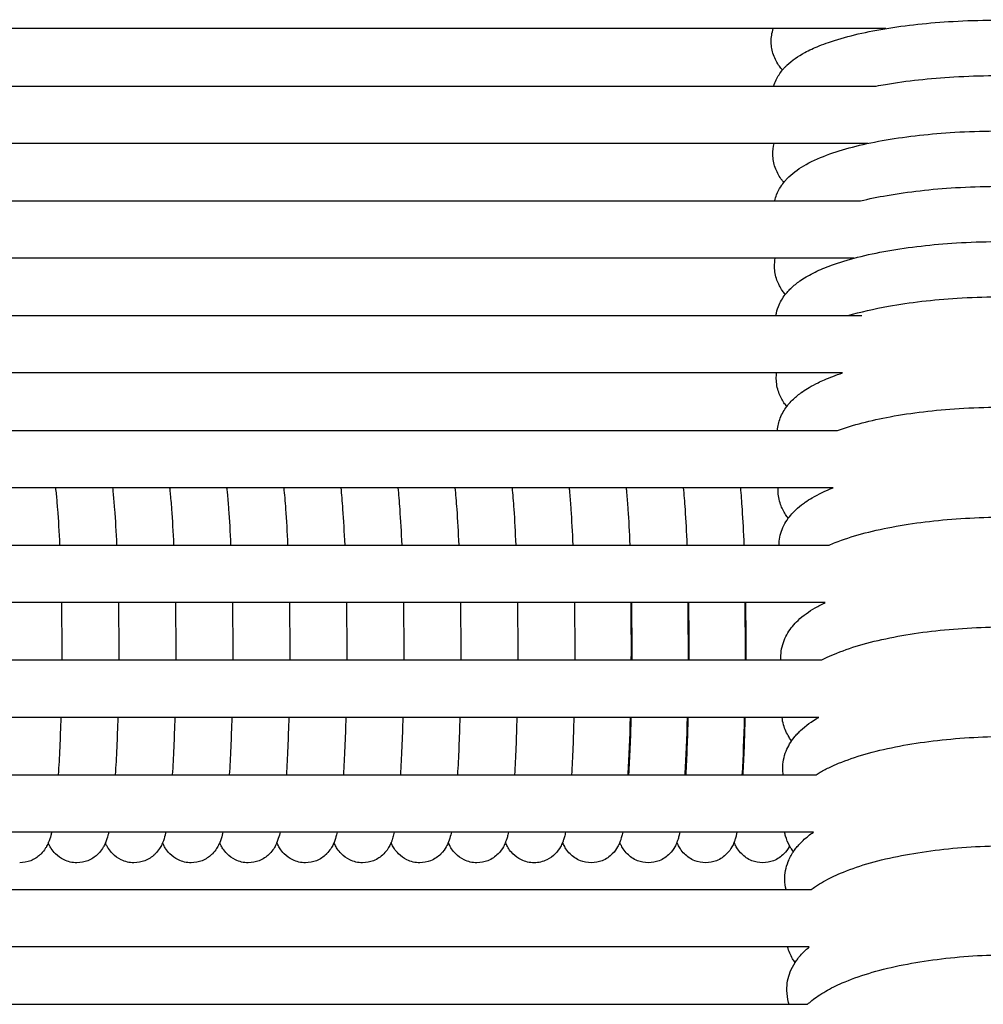
# Model space of a CAD drawing. Units: inches. Extents: x -1098 to 2282, y 324 to 1714.
# Drawn here: x 74 to 142, y 867 to 935 of the extents above; entities that cross this region are included whole.
import ezdxf

# ---------------------------------------------------------------- set-up
doc = ezdxf.new("R2010")
doc.units = ezdxf.units.IN
doc.header["$MEASUREMENT"] = 0
doc.layers.add('Make2D$Visibile$Curve', color=7, linetype='Continuous', true_color=0x000000)

msp = doc.modelspace()

# ---------------------------------------------------------------- linework, layer by layer
at = {"layer": 'Make2D$Visibile$Curve', "color": 0, "lineweight": -3}
for points, knots in [([(127.537, 931.754), (127.591, 931.82), (127.648, 931.883), (127.706, 931.945), (127.75, 931.991), (127.795, 932.037), (127.841, 932.081), (128.204, 932.431), (128.635, 932.722), (129.401, 933.137), (129.732, 933.29), (130.296, 933.518), (130.514, 933.6), (131.861, 934.066), (133.169, 934.378), (134.663, 934.626), (136.136, 934.872), (137.746, 935.046), (141.248, 935.248), (143.106, 935.26), (144.905, 935.178), (146.713, 935.096), (148.411, 934.923), (149.975, 934.653), (150.022, 934.645), (150.068, 934.637)], [3.395627, 3.395627, 3.395627, 3.395627, 3.829246, 3.829246, 3.829246, 4.159374, 4.159374, 4.159374, 6.79218, 6.79218, 8.571909, 8.571909, 9.625861, 9.625861, 14.83007, 14.83007, 14.83007, 19.962878, 19.962878, 25.509084, 25.509084, 25.509084, 31.074893, 31.074893, 31.245701, 31.245701, 31.245701, 31.245701]), ([(126.898, 934.637), (87.078, 934.637), (47.259, 934.637), (7.442, 934.637), (-37.337, 934.637), (-82.114, 934.637), (-126.887, 934.637)], [14.964545, 14.964545, 14.964545, 14.964545, 135.049613, 135.049613, 135.049613, 270.099233, 270.099233, 270.099233, 270.099233]), ([(127.537, 931.754), (127.465, 931.835), (127.396, 931.92), (127.331, 932.01), (127.158, 932.247), (127.012, 932.513), (126.809, 933.092), (126.754, 933.39), (126.75, 933.698)], [26.347907, 26.347907, 26.347907, 26.347907, 26.898597, 26.898597, 26.898597, 28.344044, 28.344044, 29.715845, 29.715845, 29.715845, 29.715845]), ([(126.928, 930.637), (126.972, 930.783), (127.027, 930.925), (127.214, 931.319), (127.366, 931.548), (127.537, 931.754)], [1.331995, 1.331995, 1.331995, 1.331995, 2.046525, 2.046525, 3.395627, 3.395627, 3.395627, 3.395627]), ([(134.072, 930.637), (134.282, 930.677), (134.497, 930.715), (134.715, 930.752), (136.189, 931.002), (137.801, 931.178), (141.304, 931.383), (143.164, 931.395), (144.964, 931.312), (146.689, 931.233), (148.315, 931.069), (150.098, 930.771), (150.408, 930.714), (151.168, 930.56), (151.605, 930.459), (152.222, 930.296), (152.419, 930.24), (152.985, 930.069), (153.336, 929.948), (153.668, 929.816), (153.848, 929.745), (154.022, 929.671), (154.381, 929.505), (154.566, 929.411), (154.886, 929.232), (155.024, 929.148), (155.268, 928.986), (155.377, 928.908), (155.571, 928.756), (155.659, 928.683), (155.743, 928.606), (155.818, 928.539), (155.89, 928.468), (156.003, 928.35), (156.045, 928.304), (156.086, 928.256)], [14.076042, 14.076042, 14.076042, 14.076042, 14.836025, 14.836025, 14.836025, 19.971788, 19.971788, 25.521023, 25.521023, 25.521023, 30.829035, 30.829035, 31.983126, 31.983126, 33.743162, 33.743162, 34.60253, 34.60253, 36.278737, 36.278737, 36.278737, 37.188645, 37.188645, 38.228307, 38.228307, 39.062586, 39.062586, 39.756846, 39.756846, 40.351704, 40.351704, 40.351704, 40.872536, 40.872536, 41.190523, 41.190523, 41.190523, 41.190523]), ([(-126.887, 930.637), (-96.424, 930.637), (-65.958, 930.637), (-35.492, 930.637), (18.644, 930.637), (72.785, 930.637), (126.928, 930.637)], [0, 0, 0, 0, 91.897941, 91.897941, 91.897941, 255.190147, 255.190147, 255.190147, 255.190147]), ([(127.633, 923.92), (127.687, 923.989), (127.744, 924.054), (127.802, 924.118), (127.862, 924.183), (127.924, 924.246), (127.987, 924.307), (128.337, 924.643), (128.748, 924.927), (129.679, 925.446), (130.228, 925.685), (131.962, 926.303), (133.273, 926.625), (134.768, 926.882), (136.244, 927.135), (137.856, 927.314), (141.362, 927.522), (143.222, 927.535), (145.023, 927.451), (146.833, 927.366), (148.534, 927.187), (150.533, 926.833), (150.992, 926.74), (151.429, 926.637)], [3.375372, 3.375372, 3.375372, 3.375372, 3.814818, 3.814818, 3.814818, 4.269562, 4.269562, 4.269562, 6.792672, 6.792672, 9.629872, 9.629872, 14.834773, 14.834773, 14.834773, 19.973494, 19.973494, 25.525765, 25.525765, 25.525765, 31.100477, 31.100477, 32.859787, 32.859787, 32.859787, 32.859787]), ([(126.961, 926.637), (72.807, 926.637), (18.655, 926.637), (-35.492, 926.637), (-65.958, 926.637), (-96.424, 926.637), (-126.887, 926.637)], [15.020041, 15.020041, 15.020041, 15.020041, 178.345143, 178.345143, 178.345143, 270.243084, 270.243084, 270.243084, 270.243084]), ([(127.633, 923.92), (127.616, 923.94), (127.6, 923.959), (127.53, 924.044), (127.479, 924.111), (127.43, 924.18), (127.266, 924.412), (127.127, 924.67), (126.926, 925.243), (126.869, 925.548), (126.865, 925.861)], [26.372676, 26.372676, 26.372676, 26.372676, 26.50102, 26.50102, 26.922629, 26.922629, 26.922629, 28.318943, 28.318943, 29.726209, 29.726209, 29.726209, 29.726209]), ([(126.997, 922.637), (127.03, 922.782), (127.074, 922.924), (127.208, 923.261), (127.305, 923.447), (127.426, 923.634), (127.435, 923.649), (127.495, 923.739), (127.548, 923.812), (127.612, 923.895), (127.622, 923.908), (127.633, 923.92)], [1.063183, 1.063183, 1.063183, 1.063183, 1.755, 1.755, 2.762211, 2.762211, 2.847119, 2.847119, 3.293189, 3.293189, 3.375372, 3.375372, 3.375372, 3.375372]), ([(132.979, 922.637), (133.559, 922.776), (134.173, 922.902), (134.822, 923.015), (136.299, 923.272), (137.912, 923.454), (141.42, 923.666), (143.281, 923.678), (145.083, 923.593), (146.894, 923.507), (148.596, 923.325), (150.844, 922.922), (151.522, 922.771), (152.751, 922.436), (153.3, 922.255), (153.804, 922.05), (153.97, 921.982), (154.131, 921.912), (154.457, 921.759), (154.622, 921.675), (154.93, 921.504), (155.075, 921.416), (155.43, 921.182), (155.636, 921.026), (155.827, 920.854), (155.833, 920.848), (155.839, 920.843), (155.916, 920.773), (155.985, 920.705), (156.111, 920.574), (156.168, 920.511), (156.223, 920.445)], [12.58146, 12.58146, 12.58146, 12.58146, 14.840759, 14.840759, 14.840759, 19.982438, 19.982438, 25.537749, 25.537749, 25.537749, 31.1156, 31.1156, 33.779351, 33.779351, 36.318247, 36.318247, 36.318247, 37.157874, 37.157874, 38.076953, 38.076953, 38.942266, 38.942266, 40.270561, 40.270561, 40.270561, 40.313244, 40.313244, 40.807757, 40.807757, 41.240536, 41.240536, 41.240536, 41.240536]), ([(-126.887, 922.637), (-78.732, 922.637), (-30.57, 922.637), (17.596, 922.637), (54.061, 922.637), (90.528, 922.637), (126.997, 922.637)], [0, 0, 0, 0, 145.291095, 145.291095, 145.291095, 255.288261, 255.288261, 255.288261, 255.288261]), ([(127.733, 916.103), (127.787, 916.173), (127.844, 916.241), (127.903, 916.307), (127.97, 916.382), (128.04, 916.455), (128.121, 916.534), (128.13, 916.542), (128.139, 916.551), (128.328, 916.732), (128.533, 916.897), (128.889, 917.147), (129.035, 917.241), (129.218, 917.35), (129.251, 917.37), (129.452, 917.485), (129.626, 917.577), (130.159, 917.837), (130.536, 917.995), (132.066, 918.556), (133.38, 918.888), (134.878, 919.153), (136.355, 919.414), (137.969, 919.598), (141.479, 919.813), (143.341, 919.826), (145.144, 919.739), (146.956, 919.652), (148.66, 919.468), (150.909, 919.058), (151.588, 918.905), (152.329, 918.7), (152.438, 918.669), (152.545, 918.637)], [3.363792, 3.363792, 3.363792, 3.363792, 3.810095, 3.810095, 3.810095, 4.326713, 4.326713, 4.390626, 4.390626, 4.390626, 5.738846, 5.738846, 6.618094, 6.618094, 6.808763, 6.808763, 7.770214, 7.770214, 9.642287, 9.642287, 14.84302, 14.84302, 14.84302, 19.98766, 19.98766, 25.546015, 25.546015, 25.546015, 31.126819, 31.126819, 33.792231, 33.792231, 34.260425, 34.260425, 34.260425, 34.260425]), ([(127.036, 918.637), (90.554, 918.637), (54.074, 918.637), (17.596, 918.637), (-30.57, 918.637), (-78.732, 918.637), (-126.887, 918.637)], [15.067313, 15.067313, 15.067313, 15.067313, 125.104159, 125.104159, 125.104159, 270.395254, 270.395254, 270.395254, 270.395254]), ([(127.733, 916.103), (127.728, 916.108), (127.723, 916.114), (127.654, 916.198), (127.592, 916.28), (127.533, 916.365), (127.377, 916.592), (127.246, 916.841), (127.046, 917.41), (126.988, 917.72), (126.983, 918.039)], [26.418058, 26.418058, 26.418058, 26.418058, 26.456228, 26.456228, 26.966115, 26.966115, 26.966115, 28.313424, 28.313424, 29.756653, 29.756653, 29.756653, 29.756653]), ([(127.079, 914.637), (127.114, 914.855), (127.173, 915.067), (127.376, 915.58), (127.541, 915.856), (127.733, 916.103)], [0.772606, 0.772606, 0.772606, 0.772606, 1.797533, 1.797533, 3.363792, 3.363792, 3.363792, 3.363792]), ([(132.1, 914.637), (132.956, 914.892), (133.901, 915.109), (134.934, 915.294), (136.412, 915.559), (138.027, 915.747), (141.539, 915.964), (143.402, 915.977), (145.206, 915.889), (147.019, 915.801), (148.724, 915.614), (150.976, 915.198), (151.655, 915.043), (152.641, 914.766), (152.979, 914.66), (153.523, 914.468), (153.737, 914.385), (153.943, 914.299), (154.11, 914.229), (154.271, 914.157), (154.588, 914.004), (154.744, 913.922), (155.05, 913.749), (155.201, 913.657), (155.545, 913.425), (155.735, 913.279), (155.913, 913.119), (156.072, 912.976), (156.224, 912.82), (156.363, 912.65)], [11.262567, 11.262567, 11.262567, 11.262567, 14.847218, 14.847218, 14.847218, 19.994821, 19.994821, 25.556225, 25.556225, 25.556225, 31.140282, 31.140282, 33.807497, 33.807497, 35.309875, 35.309875, 36.349452, 36.349452, 36.349452, 37.189814, 37.189814, 38.056721, 38.056721, 38.951202, 38.951202, 40.1791, 40.1791, 40.1791, 41.28354, 41.28354, 41.28354, 41.28354]), ([(-126.887, 914.637), (-82.057, 914.637), (-37.222, 914.637), (7.618, 914.637), (47.436, 914.637), (87.256, 914.637), (127.079, 914.637)], [0, 0, 0, 0, 135.278098, 135.278098, 135.278098, 255.404604, 255.404604, 255.404604, 255.404604]), ([(127.127, 910.637), (87.288, 910.637), (47.451, 910.637), (7.618, 910.637), (-37.222, 910.637), (-82.057, 910.637), (-126.887, 910.637)], [15.104121, 15.104121, 15.104121, 15.104121, 135.278075, 135.278075, 135.278075, 270.556173, 270.556173, 270.556173, 270.556173]), ([(127.837, 908.301), (127.891, 908.374), (127.948, 908.444), (128.007, 908.512), (128.099, 908.617), (128.195, 908.717), (128.295, 908.813), (128.481, 908.99), (128.682, 909.153), (128.906, 909.312), (128.918, 909.321), (129.078, 909.432), (129.231, 909.53), (129.589, 909.742), (129.798, 909.853), (130.161, 910.029), (130.31, 910.098), (130.652, 910.246), (130.846, 910.324), (131.265, 910.482), (131.49, 910.561), (131.722, 910.637)], [3.348221, 3.348221, 3.348221, 3.348221, 3.801918, 3.801918, 3.801918, 4.509504, 4.509504, 4.509504, 5.829009, 5.829009, 5.906339, 5.906339, 6.817579, 6.817579, 7.958598, 7.958598, 8.717626, 8.717626, 9.645569, 9.645569, 10.652116, 10.652116, 10.652116, 10.652116]), ([(127.836, 908.301), (127.768, 908.385), (127.703, 908.474), (127.641, 908.566), (127.493, 908.786), (127.368, 909.027), (127.17, 909.59), (127.11, 909.906), (127.105, 910.233)], [26.455083, 26.455083, 26.455083, 26.455083, 27.000307, 27.000307, 27.000307, 28.301081, 28.301081, 29.77838, 29.77838, 29.77838, 29.77838]), ([(127.178, 906.637), (127.203, 906.935), (127.274, 907.223), (127.499, 907.793), (127.655, 908.06), (127.837, 908.301)], [0.460977, 0.460977, 0.460977, 0.460977, 1.842942, 1.842942, 3.348221, 3.348221, 3.348221, 3.348221]), ([(131.379, 906.637), (132.444, 907.021), (133.669, 907.335), (135.048, 907.59), (136.529, 907.862), (138.146, 908.055), (141.661, 908.279), (143.527, 908.293), (145.333, 908.202), (147.148, 908.112), (148.855, 907.919), (150.831, 907.544), (151.263, 907.45), (151.933, 907.285), (152.182, 907.219), (153.027, 906.975), (153.579, 906.782), (154.086, 906.564), (154.253, 906.493), (154.414, 906.418), (154.733, 906.26), (154.889, 906.176), (155.386, 905.888), (155.711, 905.661), (156.001, 905.403), (156.263, 905.169), (156.504, 904.903), (156.704, 904.596), (156.843, 904.381), (156.962, 904.148), (157.16, 903.59), (157.221, 903.267), (157.226, 902.934)], [10.071013, 10.071013, 10.071013, 10.071013, 14.857729, 14.857729, 14.857729, 20.011262, 20.011262, 25.578777, 25.578777, 25.578777, 31.166747, 31.166747, 32.812039, 32.812039, 33.835848, 33.835848, 36.385887, 36.385887, 36.385887, 37.22907, 37.22907, 38.099078, 38.099078, 40.092134, 40.092134, 40.092134, 41.892822, 41.892822, 41.892822, 43.144857, 43.144857, 44.658957, 44.658957, 44.658957, 44.658957]), ([(-126.887, 906.637), (-99.334, 906.637), (-71.777, 906.637), (-44.219, 906.637), (12.906, 906.637), (70.038, 906.637), (127.178, 906.637)], [0, 0, 0, 0, 83.16116, 83.16116, 83.16116, 255.542211, 255.542211, 255.542211, 255.542211]), ([(131.065, 902.637), (72.63, 902.637), (14.201, 902.637), (-44.219, 902.637), (-68.084, 902.637), (-91.947, 902.637), (-115.808, 902.637)], [11.274903, 11.274903, 11.274903, 11.274903, 187.565164, 187.565164, 187.565164, 259.580154, 259.580154, 259.580154, 259.580154]), ([(76.887, 902.637), (76.903, 902.487), (76.919, 902.331), (76.966, 901.851), (76.996, 901.511), (77.081, 900.393), (77.132, 899.551), (77.174, 898.637)], [8.983331, 8.983331, 8.983331, 8.983331, 9.776315, 9.776315, 11.338851, 11.338851, 14.60209, 14.60209, 14.60209, 14.60209]), ([(80.862, 902.637), (80.876, 902.508), (80.89, 902.374), (80.936, 901.898), (80.968, 901.535), (81.054, 900.392), (81.104, 899.55), (81.145, 898.637)], [9.018725, 9.018725, 9.018725, 9.018725, 9.700329, 9.700329, 11.367721, 11.367721, 14.614828, 14.614828, 14.614828, 14.614828]), ([(84.837, 902.637), (84.849, 902.526), (84.861, 902.411), (84.907, 901.939), (84.94, 901.557), (85.027, 900.391), (85.076, 899.55), (85.117, 898.637)], [9.018877, 9.018877, 9.018877, 9.018877, 9.605364, 9.605364, 11.372006, 11.372006, 14.617628, 14.617628, 14.617628, 14.617628]), ([(88.812, 902.637), (88.824, 902.525), (88.836, 902.41), (88.882, 901.937), (88.914, 901.555), (89.001, 900.39), (89.049, 899.549), (89.09, 898.637)], [9.019331, 9.019331, 9.019331, 9.019331, 9.610128, 9.610128, 11.376325, 11.376325, 14.619973, 14.619973, 14.619973, 14.619973]), ([(92.788, 902.637), (92.835, 902.19), (92.879, 901.693), (92.974, 900.389), (93.022, 899.549), (93.062, 898.637)], [9.026397, 9.026397, 9.026397, 9.026397, 11.391705, 11.391705, 14.628334, 14.628334, 14.628334, 14.628334]), ([(96.764, 902.637), (96.811, 902.19), (96.854, 901.692), (96.948, 900.387), (96.995, 899.548), (97.035, 898.637)], [9.027019, 9.027019, 9.027019, 9.027019, 11.396349, 11.396349, 14.631329, 14.631329, 14.631329, 14.631329]), ([(100.74, 902.637), (100.786, 902.19), (100.829, 901.691), (100.922, 900.386), (100.969, 899.548), (101.008, 898.638)], [9.027633, 9.027633, 9.027633, 9.027633, 11.401135, 11.401135, 14.633891, 14.633891, 14.633891, 14.633891]), ([(104.716, 902.637), (104.762, 902.189), (104.804, 901.69), (104.896, 900.385), (104.942, 899.547), (104.981, 898.638)], [9.028591, 9.028591, 9.028591, 9.028591, 11.405998, 11.405998, 14.63722, 14.63722, 14.63722, 14.63722]), ([(108.693, 902.637), (108.738, 902.189), (108.78, 901.689), (108.871, 900.384), (108.916, 899.546), (108.954, 898.637)], [8.998577, 8.998577, 8.998577, 8.998577, 11.389434, 11.389434, 14.632149, 14.632149, 14.632149, 14.632149]), ([(112.67, 902.637), (112.681, 902.521), (112.693, 902.401), (112.736, 901.925), (112.766, 901.543), (112.845, 900.383), (112.89, 899.546), (112.928, 898.637)], [8.997225, 8.997225, 8.997225, 8.997225, 9.616481, 9.616481, 11.386873, 11.386873, 14.631262, 14.631262, 14.631262, 14.631262]), ([(116.646, 902.637), (116.658, 902.52), (116.669, 902.4), (116.712, 901.923), (116.741, 901.541), (116.82, 900.381), (116.864, 899.545), (116.901, 898.637)], [8.999124, 8.999124, 8.999124, 8.999124, 9.623112, 9.623112, 11.392932, 11.392932, 14.635113, 14.635113, 14.635113, 14.635113]), ([(120.624, 902.637), (120.668, 902.188), (120.708, 901.686), (120.795, 900.38), (120.839, 899.544), (120.875, 898.637)], [8.997217, 8.997217, 8.997217, 8.997217, 11.401553, 11.401553, 14.640889, 14.640889, 14.640889, 14.640889]), ([(124.601, 902.637), (124.644, 902.188), (124.684, 901.686), (124.77, 900.379), (124.813, 899.544), (124.85, 898.637)], [9.034527, 9.034527, 9.034527, 9.034527, 11.432312, 11.432312, 14.655704, 14.655704, 14.655704, 14.655704]), ([(127.944, 900.515), (127.877, 900.6), (127.813, 900.689), (127.753, 900.781), (127.614, 900.996), (127.495, 901.229), (127.297, 901.787), (127.236, 902.11), (127.231, 902.443)], [26.492897, 26.492897, 26.492897, 26.492897, 27.035093, 27.035093, 27.035093, 28.287128, 28.287128, 29.801228, 29.801228, 29.801228, 29.801228]), ([(127.294, 898.637), (127.299, 899.021), (127.376, 899.392), (127.662, 900.114), (127.872, 900.443), (128.117, 900.734), (128.223, 900.861), (128.337, 900.98), (128.456, 901.093), (128.626, 901.255), (128.808, 901.404), (129.039, 901.573), (129.079, 901.602), (129.274, 901.737), (129.435, 901.839), (130.044, 902.196), (130.531, 902.426), (131.065, 902.637)], [0.126227, 0.126227, 0.126227, 0.126227, 1.888924, 1.888924, 3.794349, 3.794349, 3.794349, 4.63027, 4.63027, 4.63027, 5.825792, 5.825792, 6.074089, 6.074089, 7.017604, 7.017604, 9.511061, 9.511061, 9.511061, 9.511061]), ([(130.78, 898.637), (130.92, 898.698), (131.064, 898.758), (132.342, 899.26), (133.663, 899.617), (135.166, 899.902), (136.649, 900.183), (138.268, 900.381), (140.809, 900.548), (141.668, 900.58), (142.525, 900.59)], [8.958189, 8.958189, 8.958189, 8.958189, 9.641844, 9.641844, 14.867994, 14.867994, 14.867994, 20.027464, 20.027464, 22.61918, 22.61918, 22.61918, 22.61918]), ([(-118.894, 898.637), (-92.565, 898.637), (-66.233, 898.637), (-39.899, 898.637), (-10.9, 898.637), (18.102, 898.637), (47.106, 898.637), (70.36, 898.637), (93.615, 898.637), (116.872, 898.637)], [8.043239, 8.043239, 8.043239, 8.043239, 87.52416, 87.52416, 87.52416, 175.047607, 175.047607, 175.047607, 245.220195, 245.220195, 245.220195, 245.220195]), ([(116.983, 894.637), (93.689, 894.637), (70.397, 894.637), (47.106, 894.637), (18.102, 894.637), (-10.9, 894.637), (-39.899, 894.637), (-66.335, 894.637), (-92.769, 894.637), (-119.2, 894.637)], [25.574323, 25.574323, 25.574323, 25.574323, 95.858536, 95.858536, 95.858536, 183.381984, 183.381984, 183.381984, 263.170799, 263.170799, 263.170799, 263.170799]), ([(127.426, 890.79), (127.418, 891.213), (127.499, 891.62), (127.793, 892.364), (127.995, 892.687), (128.23, 892.974), (128.352, 893.123), (128.484, 893.262), (128.622, 893.393), (128.973, 893.726), (129.381, 894.015), (130.043, 894.399), (130.276, 894.521), (130.52, 894.637)], [0, 0, 0, 0, 1.935486, 1.935486, 3.787357, 3.787357, 3.787357, 4.752963, 4.752963, 4.752963, 7.202617, 7.202617, 8.435701, 8.435701, 8.435701, 8.435701]), ([(130.284, 890.637), (130.404, 890.7), (130.526, 890.761), (130.868, 890.922), (131.093, 891.021), (132.459, 891.572), (133.783, 891.94), (135.288, 892.232), (136.772, 892.521), (138.393, 892.725), (140.939, 892.896), (141.799, 892.93), (142.658, 892.94)], [7.932061, 7.932061, 7.932061, 7.932061, 8.560439, 8.560439, 9.641888, 9.641888, 14.875506, 14.875506, 14.875506, 20.040909, 20.040909, 22.637888, 22.637888, 22.637888, 22.637888]), ([(-119.263, 890.637), (-83.394, 890.637), (-47.519, 890.637), (-11.64, 890.637), (31.236, 890.637), (74.118, 890.637), (117.006, 890.637)], [7.67421, 7.67421, 7.67421, 7.67421, 115.978369, 115.978369, 115.978369, 245.402297, 245.402297, 245.402297, 245.402297]), ([(116.948, 886.637), (74.08, 886.637), (31.217, 886.637), (-11.64, 886.637), (-46.128, 886.637), (-80.613, 886.637), (-115.091, 886.637)], [25.751889, 25.751889, 25.751889, 25.751889, 155.11794, 155.11794, 155.11794, 259.223449, 259.223449, 259.223449, 259.223449]), ([(116.786, 882.637), (116.788, 882.671), (116.79, 882.705), (116.858, 883.868), (116.911, 885.194), (116.948, 886.637)], [27.10474, 27.10474, 27.10474, 27.10474, 27.247437, 27.247437, 31.979224, 31.979224, 31.979224, 31.979224]), ([(120.761, 882.637), (120.763, 882.67), (120.765, 882.704), (120.832, 883.867), (120.884, 885.193), (120.921, 886.637)], [27.126661, 27.126661, 27.126661, 27.126661, 27.267162, 27.267162, 32.00018, 32.00018, 32.00018, 32.00018]), ([(124.737, 882.637), (124.738, 882.67), (124.74, 882.703), (124.807, 883.866), (124.858, 885.193), (124.894, 886.637)], [27.156078, 27.156078, 27.156078, 27.156078, 27.294385, 27.294385, 32.028632, 32.028632, 32.028632, 32.028632]), ([(128.173, 884.995), (128.109, 885.081), (128.048, 885.17), (127.991, 885.263), (127.828, 885.525), (127.698, 885.811), (127.562, 886.289), (127.529, 886.462), (127.51, 886.637)], [26.577102, 26.577102, 26.577102, 26.577102, 27.10793, 27.10793, 27.10793, 28.606608, 28.606608, 29.423566, 29.423566, 29.423566, 29.423566]), ([(127.56, 883.044), (127.553, 883.475), (127.635, 883.892), (127.929, 884.633), (128.122, 884.949), (128.348, 885.232), (128.413, 885.313), (128.481, 885.392), (128.628, 885.552), (128.709, 885.634), (128.793, 885.713), (129.158, 886.057), (129.584, 886.358), (130.055, 886.629), (130.062, 886.633), (130.07, 886.637)], [0, 0, 0, 0, 1.982188, 1.982188, 3.780943, 3.780943, 3.780943, 4.299664, 4.299664, 4.87667, 4.87667, 4.87667, 7.413212, 7.413212, 7.452693, 7.452693, 7.452693, 7.452693]), ([(129.875, 882.637), (129.969, 882.696), (130.066, 882.754), (130.385, 882.937), (130.616, 883.057), (131.048, 883.262), (131.244, 883.348), (132.58, 883.902), (133.906, 884.28), (135.413, 884.58), (136.9, 884.876), (138.523, 885.086), (141.07, 885.262), (141.93, 885.296), (142.788, 885.307)], [6.984883, 6.984883, 6.984883, 6.984883, 7.516412, 7.516412, 8.714186, 8.714186, 9.648933, 9.648933, 14.885028, 14.885028, 14.885028, 20.056315, 20.056315, 22.652452, 22.652452, 22.652452, 22.652452]), ([(-115.215, 882.637), (-71.111, 882.637), (-26.997, 882.637), (17.124, 882.637), (50.341, 882.637), (83.561, 882.637), (116.786, 882.637)], [11.751728, 11.751728, 11.751728, 11.751728, 144.954174, 144.954174, 144.954174, 245.23445, 245.23445, 245.23445, 245.23445]), ([(129.7, 878.637), (92.17, 878.637), (54.645, 878.637), (17.124, 878.637), (-27.8, 878.637), (-72.716, 878.637), (-117.622, 878.637)], [13.069232, 13.069232, 13.069232, 13.069232, 126.342772, 126.342772, 126.342772, 261.968352, 261.968352, 261.968352, 261.968352]), ([(76.619, 878.637), (76.601, 878.561), (76.583, 878.487), (76.52, 878.255), (76.464, 878.074), (76.385, 877.889)], [39.295933, 39.295933, 39.295933, 39.295933, 39.885217, 39.885217, 41.131967, 41.131967, 41.131967, 41.131967]), ([(80.596, 878.637), (80.579, 878.563), (80.562, 878.491), (80.5, 878.261), (80.445, 878.08), (80.365, 877.893)], [39.302524, 39.302524, 39.302524, 39.302524, 39.880544, 39.880544, 41.134493, 41.134493, 41.134493, 41.134493]), ([(84.574, 878.637), (84.558, 878.565), (84.541, 878.494), (84.48, 878.266), (84.426, 878.085), (84.347, 877.898)], [39.314473, 39.314473, 39.314473, 39.314473, 39.879599, 39.879599, 41.137303, 41.137303, 41.137303, 41.137303]), ([(88.552, 878.637), (88.536, 878.567), (88.52, 878.498), (88.461, 878.272), (88.407, 878.09), (88.328, 877.903)], [39.325932, 39.325932, 39.325932, 39.325932, 39.878527, 39.878527, 41.14019, 41.14019, 41.14019, 41.14019]), ([(92.531, 878.637), (92.516, 878.57), (92.5, 878.503), (92.442, 878.278), (92.388, 878.095), (92.31, 877.907)], [39.375225, 39.375225, 39.375225, 39.375225, 39.915185, 39.915185, 41.167051, 41.167051, 41.167051, 41.167051]), ([(96.509, 878.638), (96.494, 878.571), (96.479, 878.506), (96.422, 878.283), (96.369, 878.1), (96.291, 877.911)], [39.352269, 39.352269, 39.352269, 39.352269, 39.879642, 39.879642, 41.15116, 41.15116, 41.15116, 41.15116]), ([(100.488, 878.637), (100.474, 878.573), (100.459, 878.51), (100.416, 878.34), (100.384, 878.224), (100.325, 878.048), (100.301, 877.983), (100.273, 877.916)], [39.352475, 39.352475, 39.352475, 39.352475, 39.862206, 39.862206, 40.720344, 40.720344, 41.184386, 41.184386, 41.184386, 41.184386]), ([(104.467, 878.637), (104.453, 878.575), (104.439, 878.513), (104.386, 878.3), (104.336, 878.127), (104.265, 877.944), (104.261, 877.932), (104.256, 877.92)], [39.358494, 39.358494, 39.358494, 39.358494, 39.853587, 39.853587, 41.077575, 41.077575, 41.162546, 41.162546, 41.162546, 41.162546]), ([(108.446, 878.637), (108.433, 878.577), (108.419, 878.517), (108.382, 878.364), (108.355, 878.266), (108.303, 878.1), (108.278, 878.027), (108.245, 877.943), (108.242, 877.934), (108.238, 877.925)], [39.333498, 39.333498, 39.333498, 39.333498, 39.806567, 39.806567, 40.551094, 40.551094, 41.094245, 41.094245, 41.157316, 41.157316, 41.157316, 41.157316]), ([(112.426, 878.637), (112.413, 878.577), (112.4, 878.519), (112.362, 878.364), (112.334, 878.262), (112.281, 878.093), (112.257, 878.021), (112.225, 877.941), (112.223, 877.935), (112.221, 877.93)], [39.341075, 39.341075, 39.341075, 39.341075, 39.809272, 39.809272, 40.578622, 40.578622, 41.115296, 41.115296, 41.155611, 41.155611, 41.155611, 41.155611]), ([(116.405, 878.637), (116.392, 878.573), (116.378, 878.511), (116.339, 878.354), (116.312, 878.253), (116.26, 878.087), (116.235, 878.016), (116.206, 877.939), (116.205, 877.937), (116.204, 877.934)], [39.354099, 39.354099, 39.354099, 39.354099, 39.855225, 39.855225, 40.613898, 40.613898, 41.143983, 41.143983, 41.161879, 41.161879, 41.161879, 41.161879]), ([(120.385, 878.637), (120.371, 878.57), (120.356, 878.503), (120.317, 878.344), (120.291, 878.245), (120.239, 878.081), (120.215, 878.011), (120.187, 877.939)], [39.369767, 39.369767, 39.369767, 39.369767, 39.903601, 39.903601, 40.651564, 40.651564, 41.171545, 41.171545, 41.171545, 41.171545]), ([(124.365, 878.637), (124.351, 878.566), (124.335, 878.496), (124.296, 878.337), (124.271, 878.244), (124.222, 878.086), (124.198, 878.016), (124.17, 877.943)], [39.388012, 39.388012, 39.388012, 39.388012, 39.95452, 39.95452, 40.663958, 40.663958, 41.184666, 41.184666, 41.184666, 41.184666]), ([(128.033, 877.676), (127.915, 877.892), (127.819, 878.122), (127.724, 878.456), (127.703, 878.546), (127.686, 878.637)], [27.41402, 27.41402, 27.41402, 27.41402, 28.601295, 28.601295, 29.03362, 29.03362, 29.03362, 29.03362]), ([(128.293, 877.263), (128.349, 877.348), (128.409, 877.43), (128.471, 877.51), (128.535, 877.592), (128.602, 877.672), (128.681, 877.761), (128.692, 877.772), (128.787, 877.876), (128.876, 877.966), (128.969, 878.053), (129.087, 878.164), (129.212, 878.271), (129.457, 878.464), (129.577, 878.552), (129.7, 878.637)], [3.276617, 3.276617, 3.276617, 3.276617, 3.775095, 3.775095, 3.775095, 4.294069, 4.294069, 4.369663, 4.369663, 5.001217, 5.001217, 5.001217, 5.814494, 5.814494, 6.542162, 6.542162, 6.542162, 6.542162]), ([(76.385, 877.889), (76.372, 877.86), (76.359, 877.83), (76.323, 877.754), (76.299, 877.706), (76.243, 877.603), (76.211, 877.548), (76.097, 877.373), (76.003, 877.248), (75.878, 877.123), (75.853, 877.098), (75.827, 877.073), (75.8, 877.049), (75.624, 876.888), (75.409, 876.746), (74.918, 876.551), (74.658, 876.5), (74.393, 876.5)], [41.131967, 41.131967, 41.131967, 41.131967, 41.328338, 41.328338, 41.641365, 41.641365, 41.970088, 41.970088, 42.656859, 42.656859, 42.656859, 42.795228, 42.795228, 42.795228, 43.701873, 43.701873, 44.569886, 44.569886, 44.569886, 44.569886]), ([(78.374, 876.5), (78.059, 876.5), (77.755, 876.572), (77.247, 876.815), (77.05, 876.962), (76.891, 877.122), (76.767, 877.247), (76.673, 877.371), (76.546, 877.566), (76.505, 877.639), (76.438, 877.77), (76.41, 877.831), (76.385, 877.889)], [0, 0, 0, 0, 1.024114, 1.024114, 1.908687, 1.908687, 1.908687, 2.594033, 2.594033, 3.038686, 3.038686, 3.436105, 3.436105, 3.436105, 3.436105]), ([(80.365, 877.893), (80.352, 877.861), (80.338, 877.829), (80.302, 877.754), (80.28, 877.71), (80.225, 877.608), (80.191, 877.55), (80.076, 877.371), (79.981, 877.247), (79.857, 877.122), (79.835, 877.1), (79.813, 877.078), (79.789, 877.057), (79.611, 876.893), (79.393, 876.748), (78.898, 876.551), (78.639, 876.5), (78.374, 876.5)], [41.134493, 41.134493, 41.134493, 41.134493, 41.349153, 41.349153, 41.636864, 41.636864, 41.98748, 41.98748, 42.67211, 42.67211, 42.67211, 42.793742, 42.793742, 42.793742, 43.712819, 43.712819, 44.578453, 44.578453, 44.578453, 44.578453]), ([(82.355, 876.5), (82.041, 876.5), (81.737, 876.572), (81.229, 876.814), (81.033, 876.961), (80.874, 877.122), (80.75, 877.246), (80.656, 877.369), (80.527, 877.568), (80.484, 877.644), (80.417, 877.777), (80.39, 877.836), (80.365, 877.893)], [0, 0, 0, 0, 1.02125, 1.02125, 1.901781, 1.901781, 1.901781, 2.580451, 2.580451, 3.044387, 3.044387, 3.432575, 3.432575, 3.432575, 3.432575]), ([(84.347, 877.898), (84.332, 877.863), (84.317, 877.828), (84.276, 877.742), (84.249, 877.688), (84.192, 877.585), (84.163, 877.537), (84.054, 877.369), (83.96, 877.246), (83.837, 877.122), (83.818, 877.102), (83.798, 877.084), (83.778, 877.065), (83.598, 876.897), (83.377, 876.749), (82.878, 876.551), (82.62, 876.5), (82.355, 876.5)], [41.137303, 41.137303, 41.137303, 41.137303, 41.369943, 41.369943, 41.715474, 41.715474, 42.003464, 42.003464, 42.685494, 42.685494, 42.685494, 42.790293, 42.790293, 42.790293, 43.721939, 43.721939, 44.585225, 44.585225, 44.585225, 44.585225]), ([(86.336, 876.5), (86.022, 876.5), (85.719, 876.572), (85.212, 876.814), (85.016, 876.961), (84.857, 877.121), (84.733, 877.245), (84.639, 877.368), (84.508, 877.57), (84.464, 877.65), (84.396, 877.785), (84.37, 877.843), (84.347, 877.898)], [0, 0, 0, 0, 1.018414, 1.018414, 1.89493, 1.89493, 1.89493, 2.561635, 2.561635, 3.040937, 3.040937, 3.421426, 3.421426, 3.421426, 3.421426]), ([(88.328, 877.903), (88.312, 877.865), (88.296, 877.828), (88.234, 877.696), (88.18, 877.594), (88.033, 877.368), (87.94, 877.245), (87.816, 877.121), (87.8, 877.105), (87.784, 877.089), (87.767, 877.073), (87.586, 876.902), (87.362, 876.751), (86.859, 876.551), (86.601, 876.5), (86.336, 876.5)], [41.14019, 41.14019, 41.14019, 41.14019, 41.391092, 41.391092, 42.020575, 42.020575, 42.698802, 42.698802, 42.698802, 42.786669, 42.786669, 42.786669, 43.731024, 43.731024, 44.591991, 44.591991, 44.591991, 44.591991]), ([(90.318, 876.5), (90.004, 876.5), (89.701, 876.572), (89.195, 876.813), (88.999, 876.96), (88.84, 877.12), (88.717, 877.243), (88.623, 877.366), (88.49, 877.572), (88.444, 877.655), (88.376, 877.792), (88.35, 877.848), (88.328, 877.902)], [0, 0, 0, 0, 1.015606, 1.015606, 1.888135, 1.888135, 1.888135, 2.548924, 2.548924, 3.047664, 3.047664, 3.419226, 3.419226, 3.419226, 3.419226]), ([(92.31, 877.907), (92.293, 877.867), (92.275, 877.827), (92.212, 877.693), (92.159, 877.592), (92.013, 877.366), (91.919, 877.243), (91.796, 877.12), (91.783, 877.107), (91.77, 877.094), (91.757, 877.081), (91.574, 876.907), (91.347, 876.752), (90.84, 876.551), (90.582, 876.5), (90.318, 876.5)], [41.167051, 41.167051, 41.167051, 41.167051, 41.431804, 41.431804, 42.049329, 42.049329, 42.716192, 42.716192, 42.716192, 42.787029, 42.787029, 42.787029, 43.744235, 43.744235, 44.602914, 44.602914, 44.602914, 44.602914]), ([(94.3, 876.5), (93.986, 876.5), (93.683, 876.572), (93.178, 876.813), (92.982, 876.959), (92.823, 877.119), (92.7, 877.242), (92.607, 877.364), (92.471, 877.574), (92.424, 877.661), (92.356, 877.799), (92.331, 877.854), (92.31, 877.907)], [0, 0, 0, 0, 1.012825, 1.012825, 1.881397, 1.881397, 1.881397, 2.552903, 2.552903, 3.084172, 3.084172, 3.455903, 3.455903, 3.455903, 3.455903]), ([(96.291, 877.911), (96.274, 877.869), (96.255, 877.826), (96.191, 877.69), (96.138, 877.59), (95.992, 877.364), (95.899, 877.242), (95.776, 877.119), (95.767, 877.109), (95.757, 877.099), (95.746, 877.089), (95.562, 876.911), (95.332, 876.754), (94.821, 876.551), (94.563, 876.5), (94.3, 876.5)], [41.15116, 41.15116, 41.15116, 41.15116, 41.436594, 41.436594, 42.057009, 42.057009, 42.728557, 42.728557, 42.728557, 42.78226, 42.78226, 42.78226, 43.752462, 43.752462, 44.608886, 44.608886, 44.608886, 44.608886]), ([(98.281, 876.5), (97.969, 876.5), (97.666, 876.572), (97.161, 876.812), (96.965, 876.959), (96.806, 877.118), (96.684, 877.241), (96.591, 877.363), (96.452, 877.576), (96.404, 877.666), (96.336, 877.807), (96.312, 877.86), (96.291, 877.911)], [0, 0, 0, 0, 1.010073, 1.010073, 1.874716, 1.874716, 1.874716, 2.523169, 2.523169, 3.06016, 3.06016, 3.413257, 3.413257, 3.413257, 3.413257]), ([(100.273, 877.916), (100.255, 877.872), (100.236, 877.826), (100.17, 877.687), (100.118, 877.587), (99.972, 877.363), (99.879, 877.241), (99.757, 877.118), (99.75, 877.111), (99.743, 877.105), (99.736, 877.098), (99.551, 876.916), (99.318, 876.755), (98.803, 876.551), (98.545, 876.5), (98.281, 876.5)], [41.184386, 41.184386, 41.184386, 41.184386, 41.486662, 41.486662, 42.087984, 42.087984, 42.740414, 42.740414, 42.740414, 42.776879, 42.776879, 42.776879, 43.760227, 43.760227, 44.614426, 44.614426, 44.614426, 44.614426]), ([(102.264, 876.5), (101.951, 876.5), (101.648, 876.572), (101.144, 876.812), (100.949, 876.958), (100.79, 877.117), (100.668, 877.24), (100.575, 877.361), (100.434, 877.579), (100.384, 877.672), (100.316, 877.814), (100.294, 877.866), (100.273, 877.916)], [0, 0, 0, 0, 1.007349, 1.007349, 1.868092, 1.868092, 1.868092, 2.511206, 2.511206, 3.067899, 3.067899, 3.412048, 3.412048, 3.412048, 3.412048]), ([(104.256, 877.92), (104.218, 877.828), (104.173, 877.728), (104.025, 877.462), (103.911, 877.292), (103.737, 877.117), (103.734, 877.114), (103.73, 877.11), (103.727, 877.107), (103.539, 876.921), (103.304, 876.757), (102.785, 876.551), (102.527, 876.5), (102.264, 876.5)], [41.162546, 41.162546, 41.162546, 41.162546, 41.81352, 41.81352, 42.757268, 42.757268, 42.757268, 42.77639, 42.77639, 42.77639, 43.773034, 43.773034, 44.625042, 44.625042, 44.625042, 44.625042]), ([(106.246, 876.5), (105.934, 876.5), (105.631, 876.571), (105.128, 876.811), (104.932, 876.957), (104.774, 877.117), (104.652, 877.238), (104.56, 877.36), (104.416, 877.581), (104.364, 877.678), (104.297, 877.821), (104.275, 877.872), (104.256, 877.92)], [0, 0, 0, 0, 1.004654, 1.004654, 1.861527, 1.861527, 1.861527, 2.500165, 2.500165, 3.077304, 3.077304, 3.412122, 3.412122, 3.412122, 3.412122]), ([(108.238, 877.925), (108.2, 877.831), (108.154, 877.728), (108.005, 877.46), (107.891, 877.29), (107.718, 877.117), (107.718, 877.116), (107.718, 877.116), (107.717, 877.116), (107.529, 876.926), (107.29, 876.758), (106.766, 876.551), (106.509, 876.5), (106.246, 876.5)], [41.157316, 41.157316, 41.157316, 41.157316, 41.826717, 41.826717, 42.768785, 42.768785, 42.768785, 42.770454, 42.770454, 42.770454, 43.780548, 43.780548, 44.630398, 44.630398, 44.630398, 44.630398]), ([(110.229, 876.5), (109.917, 876.5), (109.615, 876.571), (109.112, 876.811), (108.916, 876.957), (108.758, 877.116), (108.637, 877.237), (108.544, 877.358), (108.4, 877.58), (108.348, 877.678), (108.28, 877.823), (108.258, 877.875), (108.238, 877.924)], [0, 0, 0, 0, 1.001987, 1.001987, 1.855021, 1.855021, 1.855021, 2.489884, 2.489884, 3.070684, 3.070684, 3.414404, 3.414404, 3.414404, 3.414404]), ([(112.221, 877.93), (112.201, 877.879), (112.178, 877.825), (112.128, 877.72), (112.102, 877.668), (111.985, 877.458), (111.872, 877.289), (111.699, 877.116), (111.541, 876.957), (111.345, 876.811), (110.843, 876.571), (110.54, 876.5), (110.229, 876.5)], [41.155611, 41.155611, 41.155611, 41.155611, 41.519854, 41.519854, 41.842678, 41.842678, 42.779538, 42.779538, 42.779538, 43.632571, 43.632571, 44.634559, 44.634559, 44.634559, 44.634559]), ([(114.211, 876.5), (113.949, 876.5), (113.692, 876.551), (113.17, 876.758), (112.931, 876.926), (112.742, 877.115), (112.621, 877.236), (112.529, 877.357), (112.385, 877.578), (112.334, 877.675), (112.264, 877.823), (112.241, 877.878), (112.221, 877.929)], [0, 0, 0, 0, 0.84555, 0.84555, 1.848692, 1.848692, 1.848692, 2.479903, 2.479903, 3.055874, 3.055874, 3.418179, 3.418179, 3.418179, 3.418179]), ([(116.204, 877.934), (116.183, 877.881), (116.159, 877.825), (116.108, 877.717), (116.082, 877.666), (115.966, 877.456), (115.852, 877.287), (115.681, 877.115), (115.492, 876.926), (115.253, 876.758), (114.731, 876.551), (114.474, 876.5), (114.211, 876.5)], [41.161879, 41.161879, 41.161879, 41.161879, 41.544173, 41.544173, 41.863772, 41.863772, 42.793784, 42.793784, 42.793784, 43.796927, 43.796927, 44.642476, 44.642476, 44.642476, 44.642476]), ([(118.194, 876.5), (117.932, 876.5), (117.675, 876.551), (117.154, 876.757), (116.915, 876.925), (116.726, 877.114), (116.606, 877.235), (116.514, 877.355), (116.371, 877.576), (116.319, 877.673), (116.249, 877.823), (116.225, 877.88), (116.204, 877.934)], [0, 0, 0, 0, 0.843433, 0.843433, 1.842302, 1.842302, 1.842302, 2.469927, 2.469927, 3.041123, 3.041123, 3.420998, 3.420998, 3.420998, 3.420998]), ([(120.187, 877.939), (120.187, 877.938), (120.186, 877.938), (120.165, 877.882), (120.14, 877.824), (120.088, 877.714), (120.063, 877.663), (119.946, 877.454), (119.833, 877.286), (119.662, 877.114), (119.474, 876.925), (119.235, 876.757), (118.713, 876.551), (118.456, 876.5), (118.194, 876.5)], [41.171545, 41.171545, 41.171545, 41.171545, 41.17496, 41.17496, 41.570687, 41.570687, 41.886987, 41.886987, 42.809914, 42.809914, 42.809914, 43.808783, 43.808783, 44.652216, 44.652216, 44.652216, 44.652216]), ([(122.177, 876.5), (121.916, 876.5), (121.659, 876.55), (121.138, 876.757), (120.9, 876.924), (120.711, 877.114), (120.591, 877.234), (120.499, 877.354), (120.357, 877.573), (120.305, 877.67), (120.234, 877.822), (120.209, 877.881), (120.187, 877.938)], [0, 0, 0, 0, 0.84134, 0.84134, 1.835971, 1.835971, 1.835971, 2.459164, 2.459164, 3.024803, 3.024803, 3.416586, 3.416586, 3.416586, 3.416586]), ([(124.17, 877.943), (124.169, 877.94), (124.167, 877.936), (124.145, 877.879), (124.121, 877.822), (124.07, 877.713), (124.044, 877.661), (123.927, 877.452), (123.814, 877.284), (123.644, 877.114), (123.455, 876.924), (123.217, 876.757), (122.696, 876.55), (122.439, 876.5), (122.177, 876.5)], [41.184666, 41.184666, 41.184666, 41.184666, 41.209652, 41.209652, 41.595071, 41.595071, 41.913077, 41.913077, 42.827809, 42.827809, 42.827809, 43.82244, 43.82244, 44.663781, 44.663781, 44.663781, 44.663781]), ([(126.161, 876.5), (125.899, 876.5), (125.643, 876.55), (125.123, 876.757), (124.884, 876.924), (124.696, 877.113), (124.577, 877.233), (124.485, 877.352), (124.342, 877.571), (124.291, 877.667), (124.219, 877.822), (124.193, 877.884), (124.17, 877.943)], [0, 0, 0, 0, 0.839271, 0.839271, 1.829702, 1.829702, 1.829702, 2.465891, 2.465891, 3.041744, 3.041744, 3.461747, 3.461747, 3.461747, 3.461747]), ([(129.543, 874.637), (129.636, 874.707), (129.731, 874.775), (130.01, 874.965), (130.201, 875.083), (130.586, 875.302), (130.78, 875.403), (131.17, 875.593), (131.366, 875.682), (132.704, 876.25), (134.033, 876.638), (135.543, 876.947), (137.031, 877.251), (138.655, 877.466), (141.201, 877.646), (142.058, 877.681), (142.914, 877.692)], [6.105181, 6.105181, 6.105181, 6.105181, 6.671811, 6.671811, 7.732687, 7.732687, 8.722217, 8.722217, 9.656947, 9.656947, 14.892107, 14.892107, 14.892107, 20.069225, 20.069225, 22.656333, 22.656333, 22.656333, 22.656333]), ([(128.033, 877.676), (128.021, 877.653), (128.008, 877.629), (127.909, 877.45), (127.796, 877.283), (127.626, 877.113), (127.437, 876.924), (127.199, 876.757), (126.679, 876.55), (126.422, 876.5), (126.161, 876.5)], [41.795666, 41.795666, 41.795666, 41.795666, 41.936176, 41.936176, 42.842508, 42.842508, 42.842508, 43.83294, 43.83294, 44.672211, 44.672211, 44.672211, 44.672211]), ([(127.699, 875.316), (127.691, 875.757), (127.774, 876.182), (128.029, 876.824), (128.152, 877.052), (128.293, 877.263)], [0, 0, 0, 0, 2.028989, 2.028989, 3.276617, 3.276617, 3.276617, 3.276617]), ([(128.293, 877.263), (128.231, 877.349), (128.171, 877.438), (128.116, 877.53), (128.087, 877.578), (128.059, 877.626), (128.033, 877.676)], [26.6193504, 26.6193504, 26.6193504, 26.6193504, 27.142839, 27.142839, 27.142839, 27.41402, 27.41402, 27.41402, 27.41402]), ([(-126.887, 874.637), (-102.897, 874.637), (-78.902, 874.637), (-54.905, 874.637), (5.974, 874.637), (66.873, 874.637), (127.785, 874.637)], [0, 0, 0, 0, 72.48143, 72.48143, 72.48143, 256.361732, 256.361732, 256.361732, 256.361732]), ([(127.892, 870.637), (66.945, 870.637), (6.01, 870.637), (-54.905, 870.637), (-78.902, 870.637), (-102.897, 870.637), (-126.887, 870.637)], [15.039022, 15.039022, 15.039022, 15.039022, 199.026845, 199.026845, 199.026845, 271.508275, 271.508275, 271.508275, 271.508275]), ([(128.417, 869.55), (128.357, 869.636), (128.299, 869.724), (128.246, 869.815), (128.097, 870.068), (127.976, 870.34), (127.893, 870.634), (127.892, 870.636), (127.892, 870.637)], [26.651779, 26.651779, 26.651779, 26.651779, 27.167112, 27.167112, 27.167112, 28.585727, 28.585727, 28.593835, 28.593835, 28.593835, 28.593835]), ([(128.417, 869.55), (128.474, 869.639), (128.534, 869.724), (128.597, 869.807), (128.763, 870.025), (128.949, 870.227), (129.149, 870.414), (129.231, 870.49), (129.316, 870.565), (129.403, 870.637)], [3.256934, 3.256934, 3.256934, 3.256934, 3.769774, 3.769774, 3.769774, 5.126929, 5.126929, 5.126929, 5.683337, 5.683337, 5.683337, 5.683337]), ([(127.84, 867.608), (127.832, 868.059), (127.918, 868.493), (128.171, 869.13), (128.285, 869.347), (128.417, 869.55)], [0, 0, 0, 0, 2.074578, 2.074578, 3.256934, 3.256934, 3.256934, 3.256934]), ([(129.279, 866.637), (129.38, 866.73), (129.484, 866.819), (129.729, 867.014), (129.871, 867.118), (130.187, 867.333), (130.363, 867.443), (130.726, 867.653), (130.912, 867.752), (131.296, 867.943), (131.492, 868.035), (132.833, 868.617), (134.164, 869.016), (135.675, 869.332), (137.165, 869.644), (138.792, 869.864), (141.333, 870.048), (142.183, 870.085), (143.031, 870.096)], [5.2743, 5.2743, 5.2743, 5.2743, 5.948224, 5.948224, 6.798675, 6.798675, 7.769595, 7.769595, 8.723293, 8.723293, 9.659414, 9.659414, 14.901522, 14.901522, 14.901522, 20.084416, 20.084416, 22.650508, 22.650508, 22.650508, 22.650508]), ([(128.008, 866.637), (127.993, 866.682), (127.979, 866.727), (127.889, 867.043), (127.846, 867.323), (127.84, 867.608)], [28.367037, 28.367037, 28.367037, 28.367037, 28.587865, 28.587865, 29.906702, 29.906702, 29.906702, 29.906702]), ([(-126.887, 866.637), (-118.17, 866.637), (-109.453, 866.637), (-100.735, 866.637), (-90.848, 866.637), (-80.962, 866.637), (-71.074, 866.637), (-50.131, 866.637), (-29.186, 866.637), (-8.237, 866.637), (37.167, 866.637), (82.583, 866.637), (128.008, 866.637)], [0, 0, 0, 0, 26.344829, 26.344829, 26.344829, 56.219289, 56.219289, 56.219289, 119.497939, 119.497939, 119.497939, 256.652955, 256.652955, 256.652955, 256.652955])]:
    msp.add_open_spline(points, degree=3, knots=knots, dxfattribs=at)
for points in [[(126.75, 933.698), (126.745, 934.027), (126.798, 934.342), (126.898, 934.637)], [(134.728, 934.637), (132.118, 934.637), (129.508, 934.637), (126.898, 934.637)], [(126.928, 930.637), (129.309, 930.637), (131.691, 930.637), (134.072, 930.637)], [(126.865, 925.861), (126.861, 926.13), (126.895, 926.389), (126.961, 926.637)], [(133.494, 926.637), (131.316, 926.637), (129.138, 926.637), (126.961, 926.637)], [(126.997, 922.637), (128.991, 922.637), (130.985, 922.637), (132.978, 922.637)], [(126.983, 918.039), (126.98, 918.243), (126.998, 918.443), (127.036, 918.638)], [(132.516, 918.637), (130.69, 918.637), (128.863, 918.637), (127.036, 918.637)], [(127.079, 914.637), (129.078, 914.637), (131.076, 914.637), (133.075, 914.637)], [(127.105, 910.233), (127.103, 910.37), (127.11, 910.505), (127.126, 910.637)], [(131.722, 910.637), (130.19, 910.637), (128.658, 910.637), (127.127, 910.637)], [(127.178, 906.637), (128.578, 906.637), (129.979, 906.637), (131.379, 906.637)], [(127.231, 902.443), (127.229, 902.508), (127.231, 902.573), (127.234, 902.637)], [(116.872, 898.637), (116.882, 898.637), (116.892, 898.637), (116.901, 898.637)], [(116.901, 898.637), (118.216, 898.637), (119.531, 898.637), (120.846, 898.637)], [(120.846, 898.637), (120.856, 898.637), (120.866, 898.637), (120.876, 898.637)], [(120.876, 898.637), (122.191, 898.637), (123.506, 898.637), (124.821, 898.637)], [(124.821, 898.637), (124.83, 898.637), (124.84, 898.637), (124.85, 898.637)], [(124.85, 898.637), (126.826, 898.637), (128.803, 898.637), (130.78, 898.637)], [(77.297, 894.637), (77.32, 893.328), (77.329, 891.979), (77.322, 890.637)], [(81.268, 894.637), (81.29, 893.328), (81.299, 891.979), (81.292, 890.637)], [(85.238, 894.637), (85.261, 893.328), (85.269, 891.979), (85.263, 890.637)], [(89.209, 894.637), (89.231, 893.328), (89.239, 891.979), (89.233, 890.637)], [(93.18, 894.637), (93.202, 893.328), (93.21, 891.979), (93.204, 890.637)], [(97.151, 894.637), (97.173, 893.328), (97.181, 891.979), (97.175, 890.637)], [(101.123, 894.637), (101.144, 893.328), (101.152, 891.979), (101.146, 890.637)], [(105.094, 894.637), (105.116, 893.328), (105.124, 891.98), (105.118, 890.638)], [(109.066, 894.637), (109.087, 893.328), (109.095, 891.979), (109.089, 890.637)], [(113.039, 894.637), (113.059, 893.328), (113.067, 891.979), (113.061, 890.637)], [(117.011, 894.637), (117.002, 894.637), (116.992, 894.637), (116.983, 894.637)], [(117.005, 890.638), (117.011, 891.98), (117.003, 893.331), (116.983, 894.637)], [(120.956, 894.637), (119.641, 894.637), (118.326, 894.637), (117.011, 894.637)], [(117.011, 894.637), (117.031, 893.328), (117.039, 891.979), (117.033, 890.637)], [(120.978, 890.637), (120.983, 891.98), (120.976, 893.331), (120.956, 894.637)], [(120.983, 894.637), (120.974, 894.637), (120.965, 894.637), (120.956, 894.637)], [(124.929, 894.637), (123.614, 894.637), (122.299, 894.637), (120.983, 894.637)], [(120.983, 894.637), (121.004, 893.328), (121.011, 891.979), (121.006, 890.637)], [(124.956, 894.637), (124.947, 894.637), (124.938, 894.637), (124.929, 894.637)], [(124.951, 890.637), (124.956, 891.98), (124.949, 893.331), (124.929, 894.637)], [(130.52, 894.637), (128.665, 894.637), (126.811, 894.637), (124.956, 894.637)], [(124.956, 894.637), (124.976, 893.328), (124.983, 891.979), (124.978, 890.637)], [(127.432, 890.637), (127.429, 890.688), (127.427, 890.739), (127.426, 890.79)], [(117.006, 890.637), (117.015, 890.637), (117.024, 890.637), (117.033, 890.637)], [(117.033, 890.637), (118.348, 890.637), (119.663, 890.637), (120.978, 890.637)], [(120.978, 890.637), (120.987, 890.637), (120.996, 890.637), (121.006, 890.637)], [(121.006, 890.637), (122.321, 890.637), (123.636, 890.637), (124.951, 890.637)], [(124.951, 890.637), (124.96, 890.637), (124.969, 890.637), (124.978, 890.637)], [(124.978, 890.637), (126.747, 890.637), (128.516, 890.637), (130.284, 890.637)], [(77.258, 886.637), (77.216, 885.17), (77.156, 883.819), (77.079, 882.637)], [(81.228, 886.637), (81.187, 885.17), (81.127, 883.819), (81.052, 882.637)], [(85.199, 886.637), (85.159, 885.17), (85.1, 883.819), (85.025, 882.637)], [(89.171, 886.637), (89.13, 885.17), (89.072, 883.819), (88.998, 882.637)], [(93.142, 886.637), (93.102, 885.17), (93.045, 883.819), (92.971, 882.637)], [(97.114, 886.637), (97.074, 885.17), (97.018, 883.819), (96.945, 882.637)], [(101.086, 886.637), (101.047, 885.17), (100.991, 883.818), (100.919, 882.637)], [(105.058, 886.638), (105.02, 885.17), (104.964, 883.818), (104.893, 882.637)], [(109.03, 886.637), (108.992, 885.169), (108.938, 883.818), (108.868, 882.637)], [(113.003, 886.638), (112.965, 885.17), (112.911, 883.818), (112.842, 882.638)], [(116.976, 886.637), (116.939, 885.169), (116.885, 883.818), (116.817, 882.637)], [(116.976, 886.637), (116.967, 886.637), (116.957, 886.637), (116.948, 886.637)], [(120.921, 886.637), (119.606, 886.637), (118.291, 886.637), (116.976, 886.637)], [(120.949, 886.637), (120.912, 885.169), (120.859, 883.818), (120.792, 882.637)], [(120.949, 886.637), (120.94, 886.637), (120.93, 886.637), (120.921, 886.637)], [(124.894, 886.637), (123.579, 886.637), (122.264, 886.637), (120.949, 886.637)], [(124.922, 886.638), (124.886, 885.169), (124.834, 883.818), (124.768, 882.637)], [(124.922, 886.637), (124.913, 886.637), (124.904, 886.637), (124.894, 886.637)], [(130.07, 886.637), (128.354, 886.637), (126.638, 886.637), (124.922, 886.637)], [(116.786, 882.637), (116.796, 882.637), (116.807, 882.637), (116.818, 882.637)], [(116.818, 882.637), (118.132, 882.637), (119.447, 882.637), (120.761, 882.637)], [(120.761, 882.637), (120.771, 882.637), (120.782, 882.637), (120.792, 882.637)], [(120.792, 882.637), (122.107, 882.637), (123.422, 882.637), (124.737, 882.637)], [(124.737, 882.637), (124.747, 882.637), (124.757, 882.637), (124.768, 882.637)], [(124.768, 882.637), (126.47, 882.637), (128.173, 882.637), (129.875, 882.637)], [(127.594, 882.637), (127.574, 882.771), (127.563, 882.907), (127.56, 883.044)], [(127.784, 874.637), (127.732, 874.859), (127.703, 875.086), (127.699, 875.316)], [(127.785, 874.637), (128.371, 874.637), (128.957, 874.637), (129.543, 874.637)], [(129.403, 870.637), (128.899, 870.637), (128.395, 870.637), (127.892, 870.637)], [(128.008, 866.637), (128.431, 866.637), (128.855, 866.637), (129.279, 866.637)]]:
    msp.add_open_spline(points, degree=3, dxfattribs=at)

doc.saveas('drawing.dxf')
